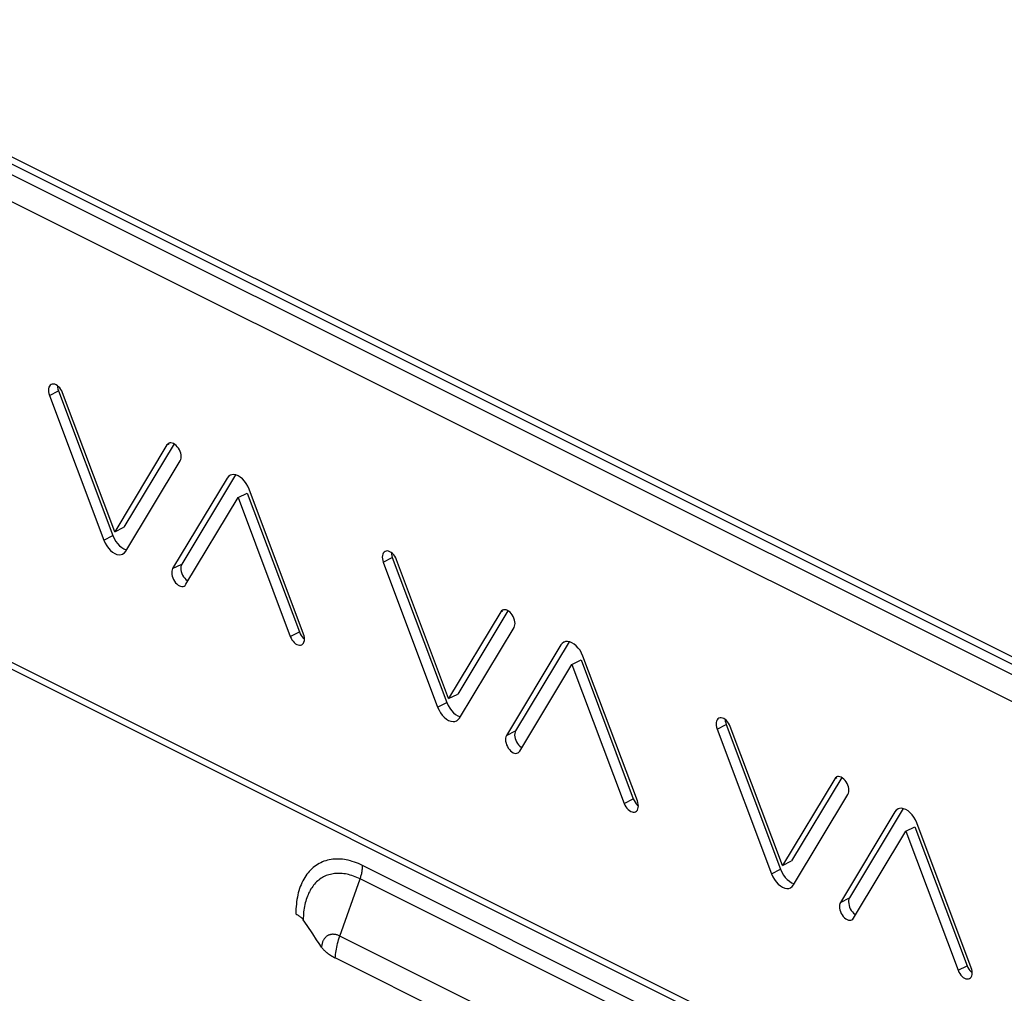
# Model space of a CAD drawing. Extents: x -787 to 483, y -1403 to 1048.
# Drawn here: x -666 to -551, y -1075 to -962 of the extents above; entities that cross this region are included whole.
import ezdxf

# ---------------------------------------------------------------- set-up
doc = ezdxf.new("R2010")
doc.units = 0
doc.header["$LTSCALE"] = 16.335
doc.layers.get('0').update_dxf_attribs({"linetype": 'CONTINUOUS'})

msp = doc.modelspace()

# ---------------------------------------------------------------- linework, layer by layer
at = {"color": 9, "linetype": 'CONTINUOUS'}
for p, q in [((-114.49, -1254.07), (-755.13, -933.75)), ((-755.13, -935.8), (-111.66, -1257.54)), ((-756.55, -938.24), (-113.08, -1259.98)), ((-756.55, -991.94), (-113.08, -1313.67)), ((-662.57, -1005.62), (-661.51, -1005.09)), ((-648.87, -1011.4), (-648.62, -1011.28)), ((-656.23, -1022.49), (-655.17, -1021.96)), ((-648.21, -1025.81), (-647.15, -1025.28)), ((-623.68, -1025.06), (-622.62, -1024.53)), ((-609.98, -1030.85), (-609.73, -1030.72)), ((-634.51, -1033.72), (-633.45, -1033.19)), ((-617.34, -1041.94), (-616.28, -1041.41)), ((-609.32, -1045.25), (-608.26, -1044.72)), ((-584.79, -1044.51), (-583.73, -1043.98)), ((-571.09, -1050.29), (-570.84, -1050.17)), ((-595.62, -1053.17), (-594.56, -1052.64)), ((-630.18, -1059.79), (-630.38, -1059.85)), ((-629.97, -1059.74), (-630.18, -1059.79)), ((-629.76, -1059.7), (-629.97, -1059.74)), ((-629.55, -1059.67), (-629.76, -1059.7)), ((-629.34, -1059.66), (-629.55, -1059.67)), ((-629.12, -1059.65), (-629.34, -1059.66)), ((-628.89, -1059.65), (-629.12, -1059.65)), ((-628.67, -1059.66), (-628.89, -1059.65)), ((-628.44, -1059.68), (-628.67, -1059.66)), ((-628.21, -1059.71), (-628.44, -1059.68)), ((-627.98, -1059.75), (-628.21, -1059.71)), ((-627.75, -1059.8), (-627.98, -1059.75)), ((-632.14, -1060.93), (-632.29, -1061.09)), ((-631.99, -1060.78), (-632.14, -1060.93)), ((-631.83, -1060.64), (-631.99, -1060.78)), ((-631.67, -1060.51), (-631.83, -1060.64)), ((-631.5, -1060.39), (-631.67, -1060.51)), ((-631.32, -1060.28), (-631.5, -1060.39)), ((-631.15, -1060.17), (-631.32, -1060.28)), ((-630.96, -1060.08), (-631.15, -1060.17)), ((-630.77, -1059.99), (-630.96, -1060.08)), ((-630.58, -1059.91), (-630.77, -1059.99)), ((-630.38, -1059.85), (-630.58, -1059.91)), ((-627.51, -1059.86), (-627.75, -1059.8)), ((-627.28, -1059.93), (-627.51, -1059.86)), ((-627.04, -1060), (-627.28, -1059.93)), ((-626.8, -1060.09), (-627.04, -1060)), ((-626.56, -1060.19), (-626.8, -1060.09)), ((-626.32, -1060.29), (-626.56, -1060.19)), ((-626.08, -1060.41), (-626.32, -1060.29)), ((-626.13, -1061.02), (-626.12, -1060.91)), ((-626.12, -1060.91), (-626.11, -1060.81)), ((-626.11, -1060.81), (-626.1, -1060.71)), ((-626.1, -1060.71), (-626.09, -1060.61)), ((-626.09, -1060.51), (-626.08, -1060.41)), ((-626.09, -1060.61), (-626.09, -1060.51)), ((-569.52, -1088.69), (-626.08, -1060.41)), ((-578.45, -1061.39), (-577.39, -1060.85)), ((-632.94, -1062), (-633.05, -1062.21)), ((-632.82, -1061.8), (-632.94, -1062)), ((-632.7, -1061.61), (-632.82, -1061.8)), ((-632.57, -1061.43), (-632.7, -1061.61)), ((-632.43, -1061.26), (-632.57, -1061.43)), ((-632.29, -1061.09), (-632.43, -1061.26)), ((-631.05, -1062), (-631.18, -1062.1)), ((-630.91, -1061.9), (-631.05, -1062)), ((-630.77, -1061.81), (-630.91, -1061.9)), ((-630.62, -1061.73), (-630.77, -1061.81)), ((-630.47, -1061.66), (-630.62, -1061.73)), ((-630.32, -1061.59), (-630.47, -1061.66)), ((-630.16, -1061.53), (-630.32, -1061.59)), ((-630, -1061.48), (-630.16, -1061.53)), ((-629.84, -1061.44), (-630, -1061.48)), ((-629.68, -1061.4), (-629.84, -1061.44)), ((-629.51, -1061.37), (-629.68, -1061.4)), ((-629.34, -1061.34), (-629.51, -1061.37)), ((-629.16, -1061.33), (-629.34, -1061.34)), ((-628.99, -1061.32), (-629.16, -1061.33)), ((-628.81, -1061.32), (-628.99, -1061.32)), ((-628.63, -1061.33), (-628.81, -1061.32)), ((-628.73, -1068.63), (-626.37, -1061.97)), ((-628.45, -1061.34), (-628.63, -1061.33)), ((-628.27, -1061.36), (-628.45, -1061.34)), ((-628.08, -1061.39), (-628.27, -1061.36)), ((-627.89, -1061.42), (-628.08, -1061.39)), ((-627.71, -1061.47), (-627.89, -1061.42)), ((-627.52, -1061.52), (-627.71, -1061.47)), ((-627.33, -1061.57), (-627.52, -1061.52)), ((-627.14, -1061.64), (-627.33, -1061.57)), ((-626.95, -1061.71), (-627.14, -1061.64)), ((-626.76, -1061.79), (-626.95, -1061.71)), ((-626.56, -1061.88), (-626.76, -1061.79)), ((-626.37, -1061.97), (-626.56, -1061.88)), ((-626.37, -1061.97), (-626.33, -1061.86)), ((-569.8, -1090.25), (-626.37, -1061.97)), ((-626.33, -1061.86), (-626.3, -1061.76)), ((-626.3, -1061.76), (-626.27, -1061.65)), ((-626.27, -1061.65), (-626.24, -1061.54)), ((-626.24, -1061.54), (-626.21, -1061.44)), ((-626.21, -1061.44), (-626.19, -1061.33)), ((-626.19, -1061.33), (-626.17, -1061.23)), ((-626.17, -1061.23), (-626.15, -1061.12)), ((-626.15, -1061.12), (-626.13, -1061.02)), ((-633.42, -1063.1), (-633.5, -1063.34)), ((-633.34, -1062.87), (-633.42, -1063.1)), ((-633.25, -1062.64), (-633.34, -1062.87)), ((-633.15, -1062.42), (-633.25, -1062.64)), ((-633.05, -1062.21), (-633.15, -1062.42)), ((-632.1, -1063.14), (-632.19, -1063.3)), ((-632, -1062.99), (-632.1, -1063.14)), ((-631.9, -1062.84), (-632, -1062.99)), ((-631.79, -1062.7), (-631.9, -1062.84)), ((-631.67, -1062.57), (-631.79, -1062.7)), ((-631.56, -1062.44), (-631.67, -1062.57)), ((-631.44, -1062.32), (-631.56, -1062.44)), ((-631.31, -1062.21), (-631.44, -1062.32)), ((-631.18, -1062.1), (-631.31, -1062.21)), ((-633.73, -1064.36), (-633.77, -1064.63)), ((-633.68, -1064.1), (-633.73, -1064.36)), ((-633.63, -1063.84), (-633.68, -1064.1)), ((-633.57, -1063.59), (-633.63, -1063.84)), ((-633.5, -1063.34), (-633.57, -1063.59)), ((-632.65, -1064.36), (-632.71, -1064.56)), ((-632.59, -1064.17), (-632.65, -1064.36)), ((-632.52, -1063.99), (-632.59, -1064.17)), ((-632.44, -1063.81), (-632.52, -1063.99)), ((-632.37, -1063.63), (-632.44, -1063.81)), ((-632.28, -1063.46), (-632.37, -1063.63)), ((-632.19, -1063.3), (-632.28, -1063.46)), ((-570.43, -1064.7), (-569.36, -1064.17)), ((-633.85, -1065.47), (-633.86, -1065.75)), ((-633.83, -1065.18), (-633.85, -1065.47)), ((-633.8, -1064.91), (-633.83, -1065.18)), ((-633.77, -1064.63), (-633.8, -1064.91)), ((-632.89, -1065.38), (-632.92, -1065.6)), ((-632.85, -1065.17), (-632.89, -1065.38)), ((-632.81, -1064.96), (-632.85, -1065.17)), ((-632.76, -1064.76), (-632.81, -1064.96)), ((-632.71, -1064.56), (-632.76, -1064.76)), ((-633.86, -1065.75), (-633.86, -1066.05)), ((-632.98, -1066.27), (-632.99, -1066.5)), ((-632.99, -1066.5), (-632.99, -1066.74)), ((-632.97, -1066.05), (-632.98, -1066.27)), ((-632.95, -1065.82), (-632.97, -1066.05)), ((-632.92, -1065.6), (-632.95, -1065.82)), ((-630.56, -1068.96), (-630.6, -1069.02)), ((-630.51, -1068.9), (-630.56, -1068.96)), ((-630.46, -1068.84), (-630.51, -1068.9)), ((-630.42, -1068.79), (-630.46, -1068.84)), ((-630.36, -1068.74), (-630.42, -1068.79)), ((-630.31, -1068.69), (-630.36, -1068.74)), ((-630.26, -1068.65), (-630.31, -1068.69)), ((-630.2, -1068.61), (-630.26, -1068.65)), ((-630.14, -1068.57), (-630.2, -1068.61)), ((-630.08, -1068.54), (-630.14, -1068.57)), ((-630.01, -1068.51), (-630.08, -1068.54)), ((-629.95, -1068.49), (-630.01, -1068.51)), ((-629.88, -1068.47), (-629.95, -1068.49)), ((-629.81, -1068.45), (-629.88, -1068.47)), ((-629.74, -1068.44), (-629.81, -1068.45)), ((-629.67, -1068.43), (-629.74, -1068.44)), ((-629.6, -1068.42), (-629.67, -1068.43)), ((-629.52, -1068.42), (-629.6, -1068.42)), ((-629.45, -1068.43), (-629.52, -1068.42)), ((-629.37, -1068.43), (-629.45, -1068.43)), ((-629.29, -1068.44), (-629.37, -1068.43)), ((-629.21, -1068.46), (-629.29, -1068.44)), ((-629.13, -1068.48), (-629.21, -1068.46)), ((-629.06, -1068.5), (-629.13, -1068.48)), ((-628.98, -1068.53), (-629.06, -1068.5)), ((-628.9, -1068.56), (-628.98, -1068.53)), ((-628.82, -1068.59), (-628.9, -1068.56)), ((-628.88, -1069.06), (-628.81, -1068.85)), ((-628.73, -1068.63), (-628.82, -1068.59)), ((-628.81, -1068.85), (-628.73, -1068.63)), ((-572.17, -1096.92), (-628.73, -1068.63)), ((-630.86, -1069.82), (-630.87, -1069.91)), ((-630.85, -1069.73), (-630.86, -1069.82)), ((-630.83, -1069.64), (-630.85, -1069.73)), ((-630.81, -1069.55), (-630.83, -1069.64)), ((-630.79, -1069.47), (-630.81, -1069.55)), ((-630.76, -1069.39), (-630.79, -1069.47)), ((-630.74, -1069.31), (-630.76, -1069.39)), ((-630.7, -1069.23), (-630.74, -1069.31)), ((-630.67, -1069.16), (-630.7, -1069.23)), ((-630.64, -1069.09), (-630.67, -1069.16)), ((-630.6, -1069.02), (-630.64, -1069.09)), ((-629.14, -1070.14), (-629.1, -1069.92)), ((-629.1, -1069.92), (-629.05, -1069.71)), ((-629.05, -1069.71), (-629, -1069.49)), ((-629, -1069.49), (-628.94, -1069.28)), ((-628.94, -1069.28), (-628.88, -1069.06)), ((-629.26, -1071.18), (-629.25, -1070.98)), ((-629.25, -1070.98), (-629.23, -1070.77)), ((-629.23, -1070.77), (-629.2, -1070.56)), ((-629.2, -1070.56), (-629.17, -1070.35)), ((-629.17, -1070.35), (-629.14, -1070.14)), ((-556.72, -1072.61), (-555.66, -1072.08))]:
    msp.add_line(p, q, dxfattribs=at)
at = {"color": 7, "linetype": 'CONTINUOUS'}
for p, q in [((-754.61, -934.84), (-114.82, -1254.73)), ((-112.56, -1314.75), (-756.03, -993.02)), ((-662.63, -1004.68), (-662.67, -1004.84)), ((-662.56, -1004.54), (-662.63, -1004.68)), ((-662.47, -1004.43), (-662.56, -1004.54)), ((-662.36, -1004.35), (-662.47, -1004.43)), ((-662.24, -1004.31), (-662.36, -1004.35)), ((-662.1, -1004.3), (-662.24, -1004.31)), ((-661.95, -1004.33), (-662.1, -1004.3)), ((-661.79, -1004.39), (-661.95, -1004.33)), ((-661.64, -1004.49), (-661.79, -1004.39)), ((-661.49, -1004.61), (-661.64, -1004.49)), ((-661.62, -1004.5), (-661.61, -1004.68)), ((-661.61, -1004.68), (-661.57, -1004.88)), ((-661.35, -1004.76), (-661.49, -1004.61)), ((-662.67, -1004.84), (-662.68, -1005.02)), ((-662.68, -1005.02), (-662.67, -1005.21)), ((-662.67, -1005.21), (-662.63, -1005.41)), ((-662.63, -1005.41), (-662.57, -1005.62)), ((-662.57, -1005.62), (-656.23, -1022.49)), ((-661.57, -1004.88), (-661.51, -1005.09)), ((-661.51, -1005.09), (-655.17, -1021.96)), ((-661.23, -1004.93), (-661.35, -1004.76)), ((-661.13, -1005.11), (-661.23, -1004.93)), ((-661.03, -1005.32), (-661.13, -1005.11)), ((-654.95, -1021.51), (-661.03, -1005.32)), ((-648.87, -1011.4), (-654.95, -1021.51)), ((-648.05, -1011.27), (-653.89, -1020.98)), ((-648.78, -1011.29), (-648.87, -1011.4)), ((-648.67, -1011.21), (-648.78, -1011.29)), ((-648.66, -1011.2), (-648.67, -1011.21)), ((-648.55, -1011.16), (-648.66, -1011.2)), ((-648.41, -1011.15), (-648.55, -1011.16)), ((-648.26, -1011.18), (-648.41, -1011.15)), ((-648.11, -1011.23), (-648.26, -1011.18)), ((-647.96, -1011.33), (-648.11, -1011.23)), ((-647.8, -1011.45), (-647.96, -1011.33)), ((-647.67, -1011.6), (-647.8, -1011.45)), ((-647.54, -1011.76), (-647.67, -1011.6)), ((-647.43, -1011.96), (-647.54, -1011.76)), ((-647.34, -1012.15), (-647.43, -1011.96)), ((-647.27, -1012.35), (-647.34, -1012.15)), ((-647.23, -1012.56), (-647.27, -1012.35)), ((-647.22, -1012.75), (-647.23, -1012.56)), ((-647.23, -1012.93), (-647.22, -1012.75)), ((-653.67, -1023.78), (-647.33, -1013.24)), ((-647.33, -1013.24), (-647.27, -1013.09)), ((-647.27, -1013.09), (-647.23, -1012.93)), ((-640.9, -1014.89), (-647.15, -1025.28)), ((-641.53, -1014.94), (-641.71, -1015.08)), ((-641.51, -1014.93), (-641.53, -1014.94)), ((-641.33, -1014.87), (-641.51, -1014.93)), ((-641.1, -1014.85), (-641.33, -1014.87)), ((-640.84, -1014.9), (-641.1, -1014.85)), ((-640.59, -1014.99), (-640.84, -1014.9)), ((-640.33, -1015.15), (-640.59, -1014.99)), ((-641.87, -1015.27), (-648.21, -1025.81)), ((-641.71, -1015.08), (-641.87, -1015.27)), ((-640.08, -1015.36), (-640.33, -1015.15)), ((-639.85, -1015.61), (-640.08, -1015.36)), ((-639.64, -1015.89), (-639.85, -1015.61)), ((-639.46, -1016.2), (-639.64, -1015.89)), ((-639.31, -1016.55), (-639.46, -1016.2)), ((-640.59, -1017.53), (-639.53, -1017)), ((-639.53, -1017), (-633.45, -1033.19)), ((-632.97, -1033.43), (-639.31, -1016.55)), ((-646.67, -1027.64), (-640.59, -1017.53)), ((-640.59, -1017.53), (-634.51, -1033.72)), ((-654.95, -1021.51), (-653.89, -1020.98)), ((-656.23, -1022.49), (-656.07, -1022.84)), ((-656.07, -1022.84), (-655.89, -1023.16)), ((-655.17, -1021.96), (-655.01, -1022.31)), ((-655.01, -1022.31), (-654.83, -1022.63)), ((-654.83, -1022.63), (-654.63, -1022.9)), ((-654.63, -1022.9), (-654.4, -1023.15)), ((-655.89, -1023.16), (-655.69, -1023.43)), ((-655.69, -1023.43), (-655.46, -1023.68)), ((-655.46, -1023.68), (-655.21, -1023.89)), ((-655.21, -1023.89), (-654.95, -1024.05)), ((-654.95, -1024.05), (-654.7, -1024.15)), ((-654.7, -1024.15), (-654.44, -1024.19)), ((-654.44, -1024.19), (-654.21, -1024.18)), ((-654.4, -1023.15), (-654.14, -1023.36)), ((-654.21, -1024.18), (-654.03, -1024.11)), ((-654.14, -1023.36), (-653.89, -1023.52)), ((-654.03, -1024.11), (-654.01, -1024.1)), ((-654.01, -1024.1), (-653.83, -1023.97)), ((-653.89, -1023.52), (-653.64, -1023.62)), ((-653.83, -1023.97), (-653.67, -1023.78)), ((-653.64, -1023.62), (-653.58, -1023.63)), ((-623.74, -1024.12), (-623.78, -1024.29)), ((-623.67, -1023.99), (-623.74, -1024.12)), ((-623.58, -1023.88), (-623.67, -1023.99)), ((-623.47, -1023.8), (-623.58, -1023.88)), ((-623.35, -1023.76), (-623.47, -1023.8)), ((-623.21, -1023.75), (-623.35, -1023.76)), ((-623.05, -1023.78), (-623.21, -1023.75)), ((-622.9, -1023.84), (-623.05, -1023.78)), ((-622.75, -1023.93), (-622.9, -1023.84)), ((-622.6, -1024.06), (-622.75, -1023.93)), ((-622.73, -1023.95), (-622.72, -1024.12)), ((-622.72, -1024.12), (-622.68, -1024.32)), ((-622.46, -1024.21), (-622.6, -1024.06)), ((-622.34, -1024.37), (-622.46, -1024.21)), ((-647.15, -1025.28), (-647.21, -1025.42)), ((-623.78, -1024.29), (-623.79, -1024.46)), ((-623.79, -1024.46), (-623.78, -1024.65)), ((-623.78, -1024.65), (-623.74, -1024.85)), ((-623.74, -1024.85), (-623.68, -1025.06)), ((-623.68, -1025.06), (-617.34, -1041.94)), ((-622.68, -1024.32), (-622.62, -1024.53)), ((-622.62, -1024.53), (-616.28, -1041.41)), ((-622.23, -1024.56), (-622.34, -1024.37)), ((-622.14, -1024.77), (-622.23, -1024.56)), ((-616.06, -1040.96), (-622.14, -1024.77)), ((-648.31, -1026.12), (-648.32, -1026.29)), ((-648.32, -1026.29), (-648.31, -1026.48)), ((-648.27, -1025.96), (-648.31, -1026.12)), ((-648.31, -1026.48), (-648.26, -1026.69)), ((-648.21, -1025.81), (-648.27, -1025.96)), ((-647.25, -1025.59), (-647.26, -1025.76)), ((-647.26, -1025.76), (-647.25, -1025.95)), ((-647.21, -1025.42), (-647.25, -1025.59)), ((-647.25, -1025.95), (-647.2, -1026.16)), ((-647.2, -1026.16), (-647.14, -1026.36)), ((-647.14, -1026.36), (-647.05, -1026.56)), ((-648.26, -1026.69), (-648.2, -1026.89)), ((-648.2, -1026.89), (-648.11, -1027.09)), ((-648.11, -1027.09), (-648, -1027.28)), ((-648, -1027.28), (-647.87, -1027.45)), ((-647.87, -1027.45), (-647.73, -1027.59)), ((-647.73, -1027.59), (-647.58, -1027.72)), ((-647.05, -1026.56), (-646.94, -1026.75)), ((-646.94, -1026.75), (-646.81, -1026.92)), ((-646.81, -1026.92), (-646.67, -1027.06)), ((-646.76, -1027.76), (-646.67, -1027.64)), ((-646.67, -1027.06), (-646.52, -1027.19)), ((-646.52, -1027.19), (-646.43, -1027.24)), ((-647.58, -1027.72), (-647.43, -1027.81)), ((-647.43, -1027.81), (-647.28, -1027.87)), ((-647.28, -1027.87), (-647.13, -1027.89)), ((-647.13, -1027.89), (-646.99, -1027.88)), ((-646.99, -1027.88), (-646.88, -1027.84)), ((-646.88, -1027.84), (-646.87, -1027.84)), ((-646.87, -1027.84), (-646.76, -1027.76)), ((-609.98, -1030.85), (-616.06, -1040.96)), ((-609.16, -1030.72), (-615, -1040.43)), ((-609.89, -1030.73), (-609.98, -1030.85)), ((-609.78, -1030.65), (-609.89, -1030.73)), ((-609.76, -1030.65), (-609.78, -1030.65)), ((-609.66, -1030.61), (-609.76, -1030.65)), ((-609.52, -1030.6), (-609.66, -1030.61)), ((-609.37, -1030.62), (-609.52, -1030.6)), ((-609.22, -1030.68), (-609.37, -1030.62)), ((-609.07, -1030.77), (-609.22, -1030.68)), ((-608.91, -1030.9), (-609.07, -1030.77)), ((-608.77, -1031.04), (-608.91, -1030.9)), ((-608.65, -1031.21), (-608.77, -1031.04)), ((-608.54, -1031.4), (-608.65, -1031.21)), ((-608.45, -1031.6), (-608.54, -1031.4)), ((-608.38, -1031.8), (-608.45, -1031.6)), ((-608.34, -1032), (-608.38, -1031.8)), ((-608.33, -1032.2), (-608.34, -1032)), ((-608.34, -1032.37), (-608.33, -1032.2)), ((-633.45, -1033.19), (-633.35, -1033.4)), ((-633.35, -1033.4), (-633.25, -1033.59)), ((-614.78, -1043.22), (-608.44, -1032.68)), ((-608.44, -1032.68), (-608.38, -1032.53)), ((-608.38, -1032.53), (-608.34, -1032.37)), ((-634.51, -1033.72), (-634.41, -1033.93)), ((-634.41, -1033.93), (-634.31, -1034.12)), ((-634.31, -1034.12), (-634.19, -1034.28)), ((-634.19, -1034.28), (-634.05, -1034.43)), ((-634.05, -1034.43), (-633.9, -1034.56)), ((-633.9, -1034.56), (-633.74, -1034.65)), ((-633.25, -1033.59), (-633.13, -1033.75)), ((-633.13, -1033.75), (-632.99, -1033.9)), ((-633.07, -1034.61), (-632.98, -1034.5)), ((-632.99, -1033.9), (-632.85, -1034.01)), ((-632.98, -1034.5), (-632.91, -1034.37)), ((-632.9, -1033.64), (-632.97, -1033.43)), ((-632.91, -1034.37), (-632.87, -1034.2)), ((-632.87, -1033.84), (-632.9, -1033.64)), ((-632.85, -1034.03), (-632.87, -1033.84)), ((-632.87, -1034.2), (-632.85, -1034.03)), ((-602.01, -1034.33), (-608.26, -1044.72)), ((-602.82, -1034.52), (-602.98, -1034.71)), ((-602.64, -1034.39), (-602.82, -1034.52)), ((-602.62, -1034.38), (-602.64, -1034.39)), ((-602.44, -1034.31), (-602.62, -1034.38)), ((-602.21, -1034.3), (-602.44, -1034.31)), ((-601.95, -1034.34), (-602.21, -1034.3)), ((-601.7, -1034.44), (-601.95, -1034.34)), ((-601.44, -1034.6), (-601.7, -1034.44)), ((-633.74, -1034.65), (-633.59, -1034.71)), ((-633.59, -1034.71), (-633.44, -1034.74)), ((-633.44, -1034.74), (-633.3, -1034.73)), ((-633.3, -1034.73), (-633.18, -1034.69)), ((-633.18, -1034.69), (-633.07, -1034.61)), ((-602.98, -1034.71), (-609.32, -1045.25)), ((-601.19, -1034.81), (-601.44, -1034.6)), ((-600.96, -1035.06), (-601.19, -1034.81)), ((-600.75, -1035.33), (-600.96, -1035.06)), ((-600.57, -1035.65), (-600.75, -1035.33)), ((-600.42, -1036), (-600.57, -1035.65)), ((-601.7, -1036.98), (-600.64, -1036.45)), ((-600.64, -1036.45), (-594.56, -1052.64)), ((-594.08, -1052.87), (-600.42, -1036)), ((-607.78, -1047.09), (-601.7, -1036.98)), ((-601.7, -1036.98), (-595.62, -1053.17)), ((-616.28, -1041.41), (-616.12, -1041.76)), ((-616.06, -1040.96), (-615, -1040.43)), ((-617.34, -1041.94), (-617.18, -1042.29)), ((-617.18, -1042.29), (-617, -1042.6)), ((-616.12, -1041.76), (-615.94, -1042.07)), ((-615.94, -1042.07), (-615.74, -1042.35)), ((-615.74, -1042.35), (-615.51, -1042.6)), ((-617, -1042.6), (-616.8, -1042.88)), ((-616.8, -1042.88), (-616.57, -1043.13)), ((-616.57, -1043.13), (-616.31, -1043.34)), ((-616.31, -1043.34), (-616.06, -1043.5)), ((-616.06, -1043.5), (-615.81, -1043.59)), ((-615.81, -1043.59), (-615.55, -1043.64)), ((-615.55, -1043.64), (-615.32, -1043.62)), ((-615.51, -1042.6), (-615.25, -1042.81)), ((-615.32, -1043.62), (-615.14, -1043.56)), ((-615.25, -1042.81), (-615, -1042.97)), ((-615.14, -1043.56), (-615.12, -1043.55)), ((-615.12, -1043.55), (-614.94, -1043.41)), ((-615, -1042.97), (-614.74, -1043.06)), ((-614.94, -1043.41), (-614.78, -1043.22)), ((-614.74, -1043.06), (-614.69, -1043.07)), ((-584.89, -1043.73), (-584.9, -1043.91)), ((-584.85, -1043.57), (-584.89, -1043.73)), ((-584.78, -1043.43), (-584.85, -1043.57)), ((-584.69, -1043.32), (-584.78, -1043.43)), ((-584.58, -1043.24), (-584.69, -1043.32)), ((-584.45, -1043.2), (-584.58, -1043.24)), ((-584.32, -1043.19), (-584.45, -1043.2)), ((-584.16, -1043.22), (-584.32, -1043.19)), ((-584.01, -1043.28), (-584.16, -1043.22)), ((-583.86, -1043.38), (-584.01, -1043.28)), ((-583.71, -1043.5), (-583.86, -1043.38)), ((-583.84, -1043.39), (-583.83, -1043.57)), ((-583.83, -1043.57), (-583.79, -1043.77)), ((-583.57, -1043.65), (-583.71, -1043.5)), ((-583.45, -1043.82), (-583.57, -1043.65)), ((-608.32, -1044.87), (-608.36, -1045.03)), ((-608.26, -1044.72), (-608.32, -1044.87)), ((-584.9, -1043.91), (-584.89, -1044.1)), ((-584.89, -1044.1), (-584.85, -1044.3)), ((-584.85, -1044.3), (-584.79, -1044.51)), ((-584.79, -1044.51), (-578.45, -1061.39)), ((-583.79, -1043.77), (-583.73, -1043.98)), ((-583.73, -1043.98), (-577.39, -1060.85)), ((-583.34, -1044), (-583.45, -1043.82)), ((-583.25, -1044.21), (-583.34, -1044)), ((-577.17, -1060.4), (-583.25, -1044.21)), ((-609.42, -1045.56), (-609.43, -1045.74)), ((-609.43, -1045.74), (-609.42, -1045.93)), ((-609.38, -1045.4), (-609.42, -1045.56)), ((-609.42, -1045.93), (-609.37, -1046.14)), ((-609.32, -1045.25), (-609.38, -1045.4)), ((-608.36, -1045.03), (-608.37, -1045.21)), ((-608.37, -1045.21), (-608.35, -1045.4)), ((-608.35, -1045.4), (-608.31, -1045.61)), ((-608.31, -1045.61), (-608.25, -1045.81)), ((-608.25, -1045.81), (-608.16, -1046)), ((-608.16, -1046), (-608.05, -1046.19)), ((-609.37, -1046.14), (-609.31, -1046.34)), ((-609.31, -1046.34), (-609.22, -1046.53)), ((-609.22, -1046.53), (-609.11, -1046.72)), ((-609.11, -1046.72), (-608.98, -1046.89)), ((-608.98, -1046.89), (-608.84, -1047.04)), ((-608.84, -1047.04), (-608.69, -1047.16)), ((-608.69, -1047.16), (-608.54, -1047.26)), ((-608.05, -1046.19), (-607.92, -1046.36)), ((-607.92, -1046.36), (-607.78, -1046.51)), ((-607.87, -1047.2), (-607.78, -1047.09)), ((-607.78, -1046.51), (-607.63, -1046.63)), ((-607.63, -1046.63), (-607.54, -1046.69)), ((-608.54, -1047.26), (-608.39, -1047.31)), ((-608.39, -1047.31), (-608.24, -1047.34)), ((-608.24, -1047.34), (-608.1, -1047.33)), ((-608.1, -1047.33), (-607.99, -1047.29)), ((-607.99, -1047.29), (-607.98, -1047.28)), ((-607.98, -1047.28), (-607.87, -1047.2)), ((-571.09, -1050.29), (-577.17, -1060.4)), ((-570.27, -1050.16), (-576.11, -1059.87)), ((-570.99, -1050.18), (-571.09, -1050.29)), ((-570.89, -1050.1), (-570.99, -1050.18)), ((-570.87, -1050.09), (-570.89, -1050.1)), ((-570.77, -1050.05), (-570.87, -1050.09)), ((-570.63, -1050.04), (-570.77, -1050.05)), ((-570.48, -1050.07), (-570.63, -1050.04)), ((-570.33, -1050.12), (-570.48, -1050.07)), ((-570.17, -1050.22), (-570.33, -1050.12)), ((-570.02, -1050.34), (-570.17, -1050.22)), ((-569.88, -1050.49), (-570.02, -1050.34)), ((-569.76, -1050.66), (-569.88, -1050.49)), ((-569.65, -1050.85), (-569.76, -1050.66)), ((-569.56, -1051.04), (-569.65, -1050.85)), ((-569.49, -1051.24), (-569.56, -1051.04)), ((-569.45, -1051.45), (-569.49, -1051.24)), ((-569.44, -1051.64), (-569.45, -1051.45)), ((-569.45, -1051.82), (-569.44, -1051.64)), ((-594.56, -1052.64), (-594.46, -1052.85)), ((-594.46, -1052.85), (-594.35, -1053.03)), ((-594.01, -1053.08), (-594.08, -1052.87)), ((-575.89, -1062.67), (-569.55, -1052.13)), ((-569.55, -1052.13), (-569.49, -1051.98)), ((-569.49, -1051.98), (-569.45, -1051.82)), ((-595.62, -1053.17), (-595.52, -1053.38)), ((-595.52, -1053.38), (-595.42, -1053.56)), ((-595.42, -1053.56), (-595.29, -1053.73)), ((-595.29, -1053.73), (-595.16, -1053.88)), ((-595.16, -1053.88), (-595.01, -1054)), ((-595.01, -1054), (-594.85, -1054.1)), ((-594.35, -1053.03), (-594.23, -1053.2)), ((-594.29, -1054.14), (-594.17, -1054.06)), ((-594.23, -1053.2), (-594.1, -1053.35)), ((-594.17, -1054.06), (-594.08, -1053.95)), ((-594.1, -1053.35), (-593.96, -1053.46)), ((-594.08, -1053.95), (-594.02, -1053.81)), ((-594.02, -1053.81), (-593.98, -1053.65)), ((-593.97, -1053.28), (-594.01, -1053.08)), ((-593.98, -1053.65), (-593.96, -1053.47)), ((-593.96, -1053.47), (-593.97, -1053.28)), ((-563.12, -1053.78), (-569.36, -1064.17)), ((-563.93, -1053.97), (-564.09, -1054.16)), ((-563.75, -1053.83), (-563.93, -1053.97)), ((-563.73, -1053.82), (-563.75, -1053.83)), ((-563.55, -1053.76), (-563.73, -1053.82)), ((-563.32, -1053.74), (-563.55, -1053.76)), ((-563.06, -1053.79), (-563.32, -1053.74)), ((-562.81, -1053.88), (-563.06, -1053.79)), ((-562.55, -1054.04), (-562.81, -1053.88)), ((-562.3, -1054.25), (-562.55, -1054.04)), ((-594.85, -1054.1), (-594.7, -1054.16)), ((-594.7, -1054.16), (-594.55, -1054.19)), ((-594.55, -1054.19), (-594.41, -1054.18)), ((-594.41, -1054.18), (-594.29, -1054.14)), ((-564.09, -1054.16), (-570.43, -1064.7)), ((-562.06, -1054.5), (-562.3, -1054.25)), ((-561.86, -1054.78), (-562.06, -1054.5)), ((-561.68, -1055.09), (-561.86, -1054.78)), ((-561.52, -1055.44), (-561.68, -1055.09)), ((-562.81, -1056.42), (-561.75, -1055.89)), ((-561.75, -1055.89), (-555.66, -1072.08)), ((-555.19, -1072.32), (-561.52, -1055.44)), ((-568.89, -1066.53), (-562.81, -1056.42)), ((-562.81, -1056.42), (-556.72, -1072.61)), ((-577.39, -1060.85), (-577.23, -1061.2)), ((-577.17, -1060.4), (-576.11, -1059.87)), ((-578.45, -1061.39), (-578.29, -1061.73)), ((-578.29, -1061.73), (-578.11, -1062.05)), ((-578.11, -1062.05), (-577.91, -1062.32)), ((-577.23, -1061.2), (-577.05, -1061.52)), ((-577.05, -1061.52), (-576.85, -1061.79)), ((-576.85, -1061.79), (-576.62, -1062.04)), ((-576.62, -1062.04), (-576.36, -1062.25)), ((-577.91, -1062.32), (-577.68, -1062.57)), ((-577.68, -1062.57), (-577.42, -1062.78)), ((-577.42, -1062.78), (-577.17, -1062.94)), ((-577.17, -1062.94), (-576.91, -1063.04)), ((-576.91, -1063.04), (-576.66, -1063.08)), ((-576.66, -1063.08), (-576.43, -1063.07)), ((-576.43, -1063.07), (-576.25, -1063)), ((-576.36, -1062.25), (-576.11, -1062.41)), ((-576.25, -1063), (-576.22, -1062.99)), ((-576.22, -1062.99), (-576.04, -1062.86)), ((-576.11, -1062.41), (-575.85, -1062.51)), ((-576.04, -1062.86), (-575.89, -1062.67)), ((-575.85, -1062.51), (-575.8, -1062.52)), ((-569.43, -1064.32), (-569.47, -1064.48)), ((-569.36, -1064.17), (-569.43, -1064.32)), ((-570.53, -1065.01), (-570.54, -1065.18)), ((-570.54, -1065.18), (-570.52, -1065.38)), ((-570.49, -1064.85), (-570.53, -1065.01)), ((-570.52, -1065.38), (-570.48, -1065.58)), ((-570.43, -1064.7), (-570.49, -1064.85)), ((-569.47, -1064.48), (-569.48, -1064.65)), ((-569.48, -1064.65), (-569.46, -1064.85)), ((-569.46, -1064.85), (-569.42, -1065.05)), ((-569.42, -1065.05), (-569.36, -1065.25)), ((-569.36, -1065.25), (-569.27, -1065.45)), ((-569.27, -1065.45), (-569.16, -1065.64)), ((-633.86, -1066.05), (-633.76, -1066.1)), ((-633.76, -1066.1), (-633.67, -1066.15)), ((-633.67, -1066.15), (-633.58, -1066.2)), ((-633.58, -1066.2), (-633.5, -1066.26)), ((-633.5, -1066.26), (-633.42, -1066.32)), ((-633.42, -1066.32), (-633.34, -1066.37)), ((-633.34, -1066.37), (-633.27, -1066.43)), ((-633.27, -1066.43), (-633.2, -1066.49)), ((-633.2, -1066.49), (-633.14, -1066.55)), ((-633.14, -1066.55), (-633.09, -1066.61)), ((-633.09, -1066.61), (-633.04, -1066.67)), ((-633.04, -1066.67), (-632.99, -1066.74)), ((-570.48, -1065.58), (-570.42, -1065.78)), ((-570.42, -1065.78), (-570.33, -1065.98)), ((-570.33, -1065.98), (-570.22, -1066.17)), ((-570.22, -1066.17), (-570.09, -1066.34)), ((-570.09, -1066.34), (-569.95, -1066.49)), ((-569.95, -1066.49), (-569.8, -1066.61)), ((-569.8, -1066.61), (-569.65, -1066.7)), ((-569.16, -1065.64), (-569.03, -1065.81)), ((-569.09, -1066.73), (-568.98, -1066.65)), ((-569.03, -1065.81), (-568.89, -1065.95)), ((-568.98, -1066.65), (-568.89, -1066.53)), ((-568.89, -1065.95), (-568.74, -1066.08)), ((-568.74, -1066.08), (-568.65, -1066.14)), ((-632.55, -1067.4), (-632.99, -1066.74)), ((-631.9, -1068.38), (-632.55, -1067.4)), ((-569.65, -1066.7), (-569.5, -1066.76)), ((-569.5, -1066.76), (-569.35, -1066.78)), ((-569.35, -1066.78), (-569.21, -1066.77)), ((-569.21, -1066.77), (-569.1, -1066.73)), ((-569.1, -1066.73), (-569.09, -1066.73)), ((-631.44, -1069.06), (-631.9, -1068.38)), ((-631.14, -1069.51), (-631.44, -1069.06)), ((-630.87, -1069.91), (-631.14, -1069.51)), ((-630.87, -1069.91), (-630.83, -1069.97)), ((-630.83, -1069.97), (-630.79, -1070.02)), ((-630.79, -1070.02), (-630.75, -1070.07)), ((-630.75, -1070.07), (-630.71, -1070.12)), ((-630.71, -1070.12), (-630.67, -1070.17)), ((-630.67, -1070.17), (-630.62, -1070.21)), ((-630.62, -1070.21), (-630.58, -1070.26)), ((-630.58, -1070.26), (-630.54, -1070.3)), ((-630.54, -1070.3), (-630.5, -1070.34)), ((-630.5, -1070.34), (-630.46, -1070.38)), ((-630.46, -1070.38), (-630.42, -1070.42)), ((-630.42, -1070.42), (-630.37, -1070.46)), ((-630.37, -1070.46), (-630.33, -1070.49)), ((-630.33, -1070.49), (-630.29, -1070.53)), ((-630.29, -1070.53), (-630.25, -1070.56)), ((-630.25, -1070.56), (-630.21, -1070.59)), ((-630.21, -1070.59), (-630.17, -1070.62)), ((-630.17, -1070.62), (-630.13, -1070.65)), ((-630.13, -1070.65), (-630.09, -1070.68)), ((-630.09, -1070.68), (-630.05, -1070.71)), ((-630.05, -1070.71), (-630.01, -1070.74)), ((-630.01, -1070.74), (-629.98, -1070.76)), ((-629.98, -1070.76), (-629.94, -1070.79)), ((-629.94, -1070.79), (-629.9, -1070.81)), ((-629.9, -1070.81), (-629.87, -1070.84)), ((-629.87, -1070.84), (-629.83, -1070.86)), ((-629.83, -1070.86), (-629.8, -1070.88)), ((-629.8, -1070.88), (-629.77, -1070.9)), ((-629.77, -1070.9), (-629.74, -1070.92)), ((-629.74, -1070.92), (-629.71, -1070.94)), ((-629.71, -1070.94), (-629.68, -1070.96)), ((-629.68, -1070.96), (-629.65, -1070.97)), ((-629.65, -1070.97), (-629.62, -1070.99)), ((-629.62, -1070.99), (-629.59, -1071.01)), ((-629.59, -1071.01), (-629.56, -1071.02)), ((-629.56, -1071.02), (-629.53, -1071.04)), ((-629.53, -1071.04), (-629.5, -1071.06)), ((-629.5, -1071.06), (-629.47, -1071.07)), ((-629.47, -1071.07), (-629.44, -1071.09)), ((-629.44, -1071.09), (-629.41, -1071.1)), ((-629.41, -1071.1), (-629.38, -1071.12)), ((-629.38, -1071.12), (-629.35, -1071.13)), ((-629.35, -1071.13), (-629.32, -1071.15)), ((-629.32, -1071.15), (-629.29, -1071.17)), ((-629.29, -1071.17), (-629.26, -1071.18)), ((-572.65, -1099.49), (-629.26, -1071.18)), ((-555.66, -1072.08), (-555.57, -1072.29)), ((-555.57, -1072.29), (-555.46, -1072.48)), ((-555.12, -1072.53), (-555.19, -1072.32)), ((-556.72, -1072.61), (-556.63, -1072.82)), ((-556.63, -1072.82), (-556.52, -1073.01)), ((-556.52, -1073.01), (-556.4, -1073.17)), ((-556.4, -1073.17), (-556.27, -1073.32)), ((-556.27, -1073.32), (-556.11, -1073.45)), ((-556.11, -1073.45), (-555.96, -1073.54)), ((-555.96, -1073.54), (-555.81, -1073.6)), ((-555.46, -1072.48), (-555.34, -1072.64)), ((-555.4, -1073.58), (-555.28, -1073.5)), ((-555.34, -1072.64), (-555.21, -1072.79)), ((-555.28, -1073.5), (-555.19, -1073.4)), ((-555.21, -1072.79), (-555.07, -1072.9)), ((-555.19, -1073.4), (-555.13, -1073.26)), ((-555.13, -1073.26), (-555.09, -1073.09)), ((-555.08, -1072.73), (-555.12, -1072.53)), ((-555.09, -1073.09), (-555.07, -1072.92)), ((-555.07, -1072.92), (-555.08, -1072.73)), ((-555.81, -1073.6), (-555.66, -1073.63)), ((-555.66, -1073.63), (-555.52, -1073.63)), ((-555.52, -1073.63), (-555.4, -1073.58))]:
    msp.add_line(p, q, dxfattribs=at)

doc.saveas('drawing.dxf')
